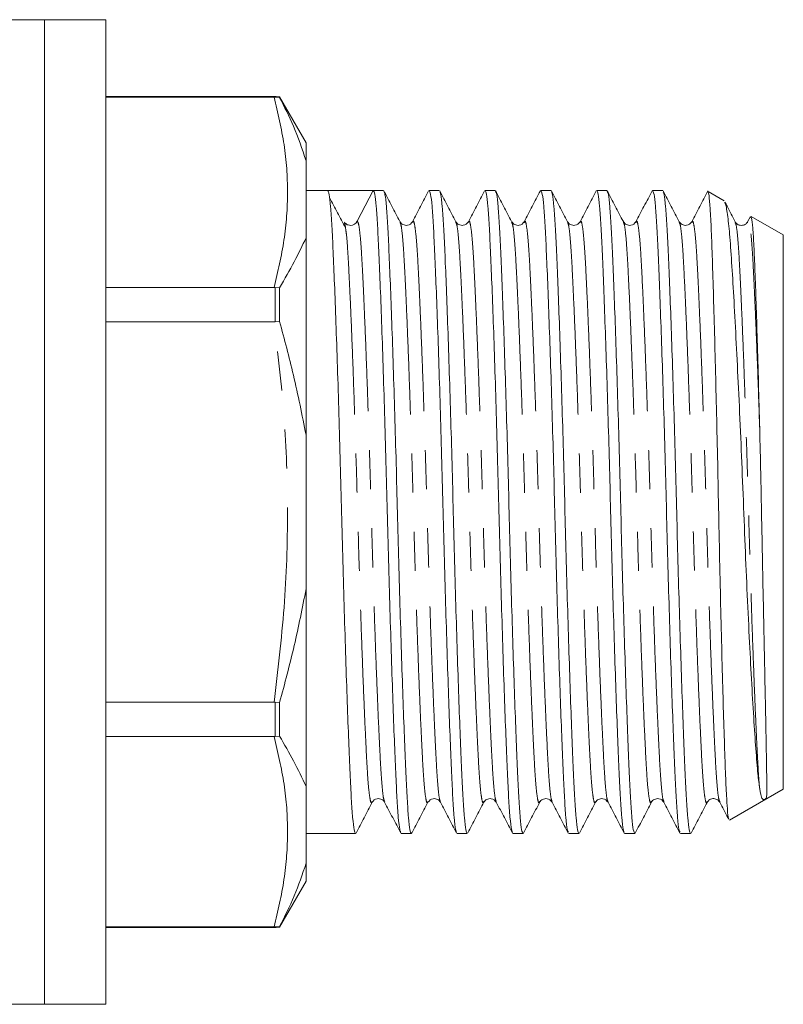
# Model space of a CAD drawing. Units: millimetres. Extents: x 167 to 240, y 94 to 264.
# Drawn here: x 215 to 240, y 195 to 227 of the extents above; entities that cross this region are included whole.
import ezdxf

# ---------------------------------------------------------------- set-up
doc = ezdxf.new("R2010")
doc.units = ezdxf.units.MM
doc.linetypes.add('PHANTOM', pattern=[12.7, 6.35, -1.27, 1.27, -1.27, 1.27, -1.27])

msp = doc.modelspace()

# ---------------------------------------------------------------- linework, layer by layer
at = {"color": 7, "linetype": 'Continuous', "lineweight": 15}
for p, q in [((216.084, 227.104), (214.234, 227.104)), ((218.084, 227.104), (216.084, 227.104)), ((216.084, 227.104), (216.084, 195.104)), ((216.084, 211.104), (216.084, 227.104)), ((218.084, 227.104), (218.084, 211.104)), ((223.58, 224.604), (218.084, 224.604)), ((223.548, 224.589), (218.084, 224.589)), ((223.548, 224.589), (223.58, 224.589)), ((223.58, 224.589), (223.724, 224.579)), ((224.584, 223.104), (223.724, 224.594)), ((223.724, 224.579), (223.724, 224.594)), ((224.584, 222.519), (224.584, 223.104)), ((225.284, 221.554), (224.584, 221.554)), ((226.026, 221.554), (225.284, 221.554)), ((226.767, 221.554), (226.247, 220.554)), ((227.098, 221.554), (226.768, 221.554)), ((228.912, 221.554), (228.582, 221.554)), ((230.726, 221.554), (230.396, 221.554)), ((232.54, 221.554), (232.21, 221.554)), ((234.354, 221.554), (234.024, 221.554)), ((236.168, 221.554), (235.838, 221.554)), ((238.163, 221.22), (237.642, 221.521)), ((225.84, 220.514), (225.828, 220.527)), ((227.636, 220.511), (227.633, 220.518)), ((229.452, 220.506), (229.45, 220.511)), ((231.264, 220.511), (231.26, 220.52)), ((231.672, 220.511), (231.67, 220.507)), ((234.892, 220.511), (234.889, 220.52)), ((239.016, 220.707), (238.926, 220.536)), ((238.928, 220.511), (238.926, 220.508)), ((240.084, 220.111), (239.045, 220.711)), ((224.584, 213.604), (224.584, 220.018)), ((240.084, 211.104), (240.084, 220.111)), ((218.084, 218.404), (223.548, 218.404)), ((223.58, 218.403), (223.548, 218.404)), ((223.58, 218.403), (223.724, 218.387)), ((223.724, 217.296), (223.724, 218.387)), ((223.548, 217.289), (218.084, 217.289)), ((223.548, 217.289), (223.58, 217.29)), ((223.724, 217.296), (223.58, 217.29)), ((216.084, 195.104), (216.084, 211.104)), ((218.084, 211.104), (218.084, 195.104)), ((240.084, 202.098), (240.084, 211.104)), ((224.584, 202.19), (224.584, 208.604)), ((218.084, 204.92), (223.548, 204.92)), ((223.58, 204.919), (223.548, 204.92)), ((223.724, 204.912), (223.58, 204.919)), ((223.724, 203.821), (223.724, 204.912)), ((223.548, 203.804), (218.084, 203.804)), ((223.548, 203.804), (223.58, 203.805)), ((223.724, 203.821), (223.58, 203.805)), ((238.337, 201.089), (240.084, 202.098)), ((227.137, 201.697), (227.135, 201.701)), ((230.36, 201.705), (230.357, 201.698)), ((235.801, 201.702), (235.799, 201.698)), ((236.207, 201.698), (236.205, 201.702)), ((237.613, 201.697), (237.611, 201.693)), ((238.021, 201.697), (238.019, 201.701)), ((224.584, 200.654), (226.191, 200.654)), ((227.675, 200.654), (228.005, 200.654)), ((229.489, 200.654), (229.819, 200.654)), ((231.303, 200.654), (231.633, 200.654)), ((233.117, 200.654), (233.447, 200.654)), ((234.931, 200.654), (235.261, 200.654)), ((236.745, 200.654), (237.075, 200.654)), ((224.584, 199.104), (224.584, 199.69)), ((223.724, 197.615), (224.584, 199.104)), ((218.084, 197.62), (223.548, 197.62)), ((218.084, 197.604), (223.58, 197.604)), ((223.58, 197.62), (223.548, 197.62)), ((223.724, 197.629), (223.58, 197.62)), ((223.724, 197.615), (223.724, 197.629)), ((214.702, 195.104), (216.084, 195.104)), ((216.084, 195.104), (218.084, 195.104))]:
    msp.add_line(p, q, dxfattribs=at)
at = {"color": 8, "linetype": 'PHANTOM', "lineweight": 0}
for p, q in [((223.58, 224.589), (223.58, 224.604)), ((223.58, 217.29), (223.58, 218.403)), ((223.58, 203.805), (223.58, 204.919)), ((223.58, 197.604), (223.58, 197.62))]:
    msp.add_line(p, q, dxfattribs=at)
at = {"color": 7, "linetype": 'Continuous', "lineweight": 15}
for centre, radius, start, end in [((223.58, 223.604), 1, 81.7093, 90), ((226.026, 220.669), 0.249, 269.9412, 332.5085), ((223.58, 198.604), 1, 270, 278.2907)]:
    msp.add_arc(centre, radius, start, end, dxfattribs=at)
msp.add_ellipse((226.026, 211.104), major_axis=(337.183, 0), ratio=0.030992, start_param=1.568598, end_param=1.572995, dxfattribs=at)
at = {"color": 8, "linetype": 'PHANTOM', "lineweight": 0}
for points, knots in [([(223.548, 218.404), (223.668, 218.917), (223.909, 219.944), (224.018, 221.494), (223.91, 223.047), (223.669, 224.074), (223.548, 224.589)], [0, 0, 0, 0, 0.2495, 0.5, 0.749421, 1, 1, 1, 1]), ([(227.135, 201.701), (227.125, 201.718), (227.099, 201.763), (227.059, 202.099), (227.016, 202.658), (226.976, 203.423), (226.931, 204.376), (226.884, 205.517), (226.835, 206.81), (226.787, 208.208), (226.742, 209.653), (226.7, 211.111), (226.659, 212.569), (226.613, 214.014), (226.565, 215.41), (226.517, 216.702), (226.469, 217.842), (226.425, 218.794), (226.385, 219.556), (226.341, 220.118), (226.295, 220.485), (226.263, 220.531), (226.247, 220.554)], [0, 0, 0, 0, 0.032238, 0.083654, 0.133796, 0.183009, 0.233639, 0.285347, 0.337499, 0.389428, 0.440484, 0.49008, 0.539676, 0.590732, 0.642661, 0.694813, 0.746521, 0.797151, 0.846364, 0.896506, 0.947922, 1, 1, 1, 1]), ([(228.543, 201.698), (228.538, 201.681), (228.516, 201.613), (228.478, 201.744), (228.431, 202.086), (228.388, 202.654), (228.348, 203.414), (228.303, 204.367), (228.256, 205.506), (228.208, 206.798), (228.16, 208.194), (228.114, 209.64), (228.073, 211.097), (228.031, 212.555), (227.985, 214.001), (227.938, 215.398), (227.889, 216.691), (227.842, 217.832), (227.797, 218.786), (227.757, 219.551), (227.714, 220.11), (227.673, 220.449), (227.646, 220.493), (227.636, 220.511)], [0, 0, 0, 0, 0.018161, 0.069207, 0.119606, 0.168755, 0.216994, 0.266621, 0.317306, 0.368425, 0.419326, 0.469371, 0.517986, 0.5666, 0.616645, 0.667546, 0.718665, 0.76935, 0.818978, 0.867216, 0.916365, 0.966764, 1, 1, 1, 1]), ([(228.949, 201.701), (228.939, 201.718), (228.913, 201.762), (228.873, 202.099), (228.83, 202.658), (228.79, 203.423), (228.745, 204.376), (228.698, 205.517), (228.649, 206.81), (228.601, 208.208), (228.556, 209.653), (228.514, 211.111), (228.473, 212.569), (228.427, 214.014), (228.379, 215.41), (228.331, 216.703), (228.283, 217.842), (228.239, 218.795), (228.199, 219.555), (228.155, 220.123), (228.109, 220.465), (228.071, 220.596), (228.048, 220.527), (228.042, 220.508)], [0, 0, 0, 0, 0.0318204, 0.0822363, 0.1314031, 0.1796585, 0.2293036, 0.2800058, 0.3311436, 0.3820626, 0.4321252, 0.4807564, 0.5293875, 0.5794501, 0.6303692, 0.6815069, 0.7322091, 0.7818542, 0.8301097, 0.8792764, 0.9296924, 0.980757, 1, 1, 1, 1]), ([(230.357, 201.698), (230.351, 201.68), (230.33, 201.613), (230.292, 201.745), (230.245, 202.086), (230.202, 202.654), (230.162, 203.414), (230.117, 204.367), (230.07, 205.506), (230.022, 206.798), (229.974, 208.194), (229.928, 209.64), (229.887, 211.097), (229.845, 212.555), (229.799, 214.001), (229.752, 215.398), (229.703, 216.691), (229.656, 217.832), (229.611, 218.786), (229.571, 219.551), (229.528, 220.11), (229.488, 220.445), (229.462, 220.489), (229.452, 220.506)], [0, 0, 0, 0, 0.017865, 0.069042, 0.119569, 0.168845, 0.217207, 0.266961, 0.317776, 0.369026, 0.420058, 0.470231, 0.51897, 0.567708, 0.617881, 0.668913, 0.720163, 0.770978, 0.820732, 0.869094, 0.91837, 0.968897, 1, 1, 1, 1]), ([(230.763, 201.701), (230.753, 201.718), (230.727, 201.762), (230.687, 202.099), (230.644, 202.658), (230.604, 203.423), (230.559, 204.376), (230.512, 205.517), (230.463, 206.81), (230.415, 208.208), (230.37, 209.653), (230.328, 211.111), (230.287, 212.569), (230.241, 214.014), (230.193, 215.41), (230.145, 216.703), (230.097, 217.842), (230.053, 218.795), (230.013, 219.555), (229.969, 220.123), (229.923, 220.464), (229.885, 220.596), (229.863, 220.527), (229.857, 220.508)], [0, 0, 0, 0, 0.03184, 0.082268, 0.131446, 0.179712, 0.229369, 0.280083, 0.331232, 0.382163, 0.432237, 0.480879, 0.529521, 0.579595, 0.630526, 0.681676, 0.732389, 0.782046, 0.830312, 0.87949, 0.929918, 0.980994, 1, 1, 1, 1]), ([(232.172, 201.7), (232.166, 201.681), (232.144, 201.612), (232.106, 201.744), (232.059, 202.086), (232.016, 202.654), (231.976, 203.414), (231.931, 204.367), (231.884, 205.506), (231.836, 206.798), (231.788, 208.194), (231.742, 209.64), (231.701, 211.097), (231.659, 212.555), (231.613, 214.001), (231.566, 215.398), (231.517, 216.691), (231.47, 217.832), (231.425, 218.786), (231.385, 219.551), (231.342, 220.11), (231.301, 220.449), (231.274, 220.493), (231.264, 220.511)], [0, 0, 0, 0, 0.018729, 0.069747, 0.120116, 0.169238, 0.217449, 0.267049, 0.317704, 0.368795, 0.419668, 0.469684, 0.518271, 0.566857, 0.616874, 0.667747, 0.718837, 0.769493, 0.819093, 0.867304, 0.916425, 0.966795, 1, 1, 1, 1]), ([(232.577, 201.701), (232.567, 201.718), (232.541, 201.762), (232.501, 202.099), (232.458, 202.658), (232.418, 203.423), (232.373, 204.376), (232.326, 205.517), (232.277, 206.81), (232.229, 208.208), (232.184, 209.653), (232.142, 211.111), (232.101, 212.569), (232.055, 214.014), (232.007, 215.41), (231.959, 216.703), (231.911, 217.842), (231.867, 218.795), (231.827, 219.555), (231.783, 220.123), (231.737, 220.464), (231.699, 220.596), (231.677, 220.528), (231.672, 220.511)], [0, 0, 0, 0, 0.031886, 0.082368, 0.131599, 0.179918, 0.229628, 0.280396, 0.331601, 0.382586, 0.432714, 0.481409, 0.530104, 0.580232, 0.631218, 0.682422, 0.733191, 0.782901, 0.831219, 0.88045, 0.930932, 0.982063, 1, 1, 1, 1]), ([(233.986, 201.699), (233.98, 201.681), (233.958, 201.612), (233.92, 201.744), (233.873, 202.086), (233.83, 202.654), (233.79, 203.414), (233.745, 204.367), (233.698, 205.506), (233.65, 206.798), (233.602, 208.194), (233.556, 209.64), (233.515, 211.097), (233.473, 212.555), (233.427, 214.001), (233.38, 215.398), (233.331, 216.691), (233.284, 217.832), (233.239, 218.786), (233.199, 219.551), (233.156, 220.11), (233.115, 220.446), (233.089, 220.49), (233.079, 220.507)], [0, 0, 0, 0, 0.018595, 0.069698, 0.120152, 0.169355, 0.217647, 0.267329, 0.318069, 0.369245, 0.420202, 0.470302, 0.51897, 0.567637, 0.617737, 0.668694, 0.71987, 0.770611, 0.820293, 0.868584, 0.917788, 0.968241, 1, 1, 1, 1]), ([(234.391, 201.701), (234.381, 201.718), (234.355, 201.762), (234.315, 202.099), (234.272, 202.658), (234.232, 203.423), (234.187, 204.376), (234.14, 205.517), (234.091, 206.81), (234.043, 208.208), (233.998, 209.653), (233.956, 211.111), (233.915, 212.569), (233.869, 214.014), (233.821, 215.41), (233.773, 216.703), (233.725, 217.842), (233.681, 218.795), (233.641, 219.555), (233.597, 220.123), (233.551, 220.465), (233.513, 220.596), (233.49, 220.527), (233.484, 220.507)], [0, 0, 0, 0, 0.03182, 0.082229, 0.131389, 0.179637, 0.229275, 0.27997, 0.331101, 0.382012, 0.432068, 0.480692, 0.529316, 0.579372, 0.630283, 0.681414, 0.732109, 0.781747, 0.829995, 0.879155, 0.929564, 0.980621, 1, 1, 1, 1]), ([(235.799, 201.698), (235.793, 201.68), (235.772, 201.613), (235.734, 201.745), (235.687, 202.086), (235.644, 202.654), (235.604, 203.414), (235.559, 204.367), (235.512, 205.506), (235.464, 206.798), (235.416, 208.194), (235.37, 209.64), (235.329, 211.097), (235.287, 212.555), (235.241, 214.001), (235.194, 215.398), (235.145, 216.691), (235.098, 217.832), (235.053, 218.786), (235.013, 219.551), (234.97, 220.11), (234.929, 220.449), (234.902, 220.493), (234.892, 220.511)], [0, 0, 0, 0, 0.017838, 0.068903, 0.119319, 0.168485, 0.216741, 0.266386, 0.317088, 0.368225, 0.419144, 0.469207, 0.517838, 0.566469, 0.616531, 0.66745, 0.718588, 0.76929, 0.818935, 0.867191, 0.916357, 0.966773, 1, 1, 1, 1]), ([(236.205, 201.702), (236.195, 201.719), (236.169, 201.763), (236.129, 202.099), (236.086, 202.658), (236.046, 203.423), (236.001, 204.376), (235.954, 205.517), (235.905, 206.81), (235.857, 208.208), (235.812, 209.653), (235.77, 211.111), (235.729, 212.569), (235.683, 214.014), (235.635, 215.41), (235.587, 216.703), (235.539, 217.842), (235.495, 218.795), (235.455, 219.555), (235.411, 220.123), (235.365, 220.465), (235.327, 220.596), (235.304, 220.527), (235.298, 220.508)], [0, 0, 0, 0, 0.031573, 0.082002, 0.131182, 0.17945, 0.229108, 0.279824, 0.330975, 0.381907, 0.431983, 0.480627, 0.529271, 0.579347, 0.630279, 0.68143, 0.732146, 0.781804, 0.830072, 0.879252, 0.929681, 0.980759, 1, 1, 1, 1]), ([(237.611, 201.693), (237.606, 201.678), (237.585, 201.613), (237.548, 201.745), (237.501, 202.085), (237.458, 202.654), (237.418, 203.414), (237.373, 204.367), (237.326, 205.506), (237.278, 206.798), (237.23, 208.194), (237.184, 209.64), (237.143, 211.097), (237.101, 212.555), (237.055, 214.001), (237.008, 215.398), (236.959, 216.691), (236.912, 217.832), (236.867, 218.786), (236.827, 219.551), (236.784, 220.11), (236.743, 220.448), (236.717, 220.492), (236.707, 220.509)], [0, 0, 0, 0, 0.01611, 0.0673, 0.11784, 0.167127, 0.215501, 0.265268, 0.316095, 0.367358, 0.418402, 0.468588, 0.517339, 0.566089, 0.616275, 0.667319, 0.718582, 0.769409, 0.819176, 0.86755, 0.916837, 0.967377, 1, 1, 1, 1]), ([(238.019, 201.701), (238.009, 201.718), (237.983, 201.763), (237.943, 202.099), (237.9, 202.658), (237.86, 203.423), (237.815, 204.376), (237.768, 205.517), (237.719, 206.81), (237.671, 208.208), (237.626, 209.653), (237.584, 211.111), (237.543, 212.569), (237.497, 214.014), (237.449, 215.41), (237.401, 216.703), (237.353, 217.842), (237.309, 218.795), (237.269, 219.555), (237.225, 220.123), (237.179, 220.465), (237.141, 220.596), (237.118, 220.527), (237.112, 220.508)], [0, 0, 0, 0, 0.031624, 0.082051, 0.131229, 0.179495, 0.229151, 0.279864, 0.331013, 0.381943, 0.432017, 0.480659, 0.529301, 0.579374, 0.630305, 0.681454, 0.732167, 0.781823, 0.830089, 0.879267, 0.929694, 0.980769, 1, 1, 1, 1]), ([(239.317, 202.11), (239.302, 202.282), (239.273, 202.624), (239.233, 203.404), (239.188, 204.361), (239.14, 205.506), (239.092, 206.798), (239.044, 208.194), (238.998, 209.64), (238.957, 211.097), (238.915, 212.555), (238.869, 214.001), (238.822, 215.398), (238.773, 216.691), (238.726, 217.832), (238.681, 218.786), (238.641, 219.551), (238.598, 220.11), (238.557, 220.448), (238.531, 220.493), (238.52, 220.51)], [0, 0, 0, 0, 0.056554, 0.111995, 0.169027, 0.226483, 0.284432, 0.342134, 0.398865, 0.453974, 0.509083, 0.565814, 0.623515, 0.681465, 0.738921, 0.795179, 0.849862, 0.905578, 0.962709, 1, 1, 1, 1]), ([(239.317, 213.804), (239.301, 214.3), (239.268, 215.296), (239.217, 216.649), (239.168, 217.828), (239.123, 218.795), (239.083, 219.555), (239.039, 220.123), (238.993, 220.464), (238.955, 220.596), (238.933, 220.529), (238.928, 220.511)], [0, 0, 0, 0, 0.124738, 0.250183, 0.374587, 0.49122, 0.604589, 0.720098, 0.838541, 0.958509, 1, 1, 1, 1]), ([(226.73, 201.699), (226.724, 201.681), (226.702, 201.613), (226.664, 201.744), (226.617, 202.086), (226.574, 202.654), (226.534, 203.414), (226.489, 204.367), (226.442, 205.506), (226.394, 206.798), (226.346, 208.194), (226.3, 209.64), (226.259, 211.097), (226.217, 212.555), (226.171, 214.001), (226.124, 215.398), (226.075, 216.691), (226.028, 217.832), (225.983, 218.788), (225.943, 219.544), (225.905, 220.07), (225.879, 220.244), (225.869, 220.315)], [0, 0, 0, 0, 0.019386, 0.073084, 0.126101, 0.177804, 0.228549, 0.280755, 0.334072, 0.387848, 0.441394, 0.494039, 0.545178, 0.596318, 0.648963, 0.702509, 0.756285, 0.809602, 0.861808, 0.912553, 0.964256, 1, 1, 1, 1]), ([(223.548, 204.92), (223.669, 205.947), (223.91, 208.005), (224.018, 211.107), (223.909, 214.21), (223.669, 216.261), (223.548, 217.289)], [0, 0, 0, 0, 0.2499357, 0.5008773, 0.7498629, 1, 1, 1, 1]), ([(223.548, 197.62), (223.668, 198.132), (223.909, 199.159), (224.018, 200.71), (223.91, 202.262), (223.669, 203.29), (223.548, 203.804)], [0, 0, 0, 0, 0.2495, 0.5, 0.749421, 1, 1, 1, 1])]:
    msp.add_open_spline(points, degree=3, knots=knots, dxfattribs=at)
at = {"color": 7, "linetype": 'Continuous', "lineweight": 15}
for points, knots in [([(224.584, 222.519), (224.455, 222.9), (224.21, 223.624), (223.88, 224.272), (223.724, 224.579)], [0, 0, 0, 0, 0.52661, 1, 1, 1, 1]), ([(224.584, 220.018), (224.584, 220.396), (224.584, 221.285), (224.584, 222.068), (224.584, 222.519)], [0, 0, 0, 0, 0.424301, 1, 1, 1, 1]), ([(225.285, 221.554), (225.301, 221.527), (225.333, 221.473), (225.379, 221.062), (225.423, 220.437), (225.463, 219.59), (225.507, 218.534), (225.555, 217.27), (225.603, 215.839), (225.651, 214.293), (225.697, 212.694), (225.738, 211.081), (225.779, 209.469), (225.825, 207.872), (225.873, 206.328), (225.922, 204.901), (225.969, 203.642), (226.013, 202.591), (226.054, 201.751), (226.097, 201.132), (226.143, 200.73), (226.175, 200.681), (226.191, 200.656)], [0, 0, 0, 0, 0.0511, 0.101551, 0.150752, 0.199042, 0.248722, 0.299459, 0.350632, 0.401586, 0.451684, 0.500349, 0.549015, 0.599113, 0.650067, 0.70124, 0.751977, 0.801657, 0.849947, 0.899148, 0.949599, 1, 1, 1, 1]), ([(227.658, 200.701), (227.647, 200.721), (227.621, 200.772), (227.579, 201.15), (227.536, 201.771), (227.496, 202.618), (227.451, 203.675), (227.404, 204.938), (227.356, 206.37), (227.308, 207.916), (227.262, 209.515), (227.221, 211.127), (227.179, 212.739), (227.134, 214.337), (227.086, 215.88), (227.037, 217.308), (226.99, 218.566), (226.945, 219.618), (226.905, 220.458), (226.862, 221.077), (226.815, 221.481), (226.783, 221.53), (226.767, 221.554)], [0, 0, 0, 0, 0.034424, 0.085724, 0.135753, 0.184855, 0.235371, 0.286962, 0.338996, 0.390808, 0.441748, 0.491232, 0.540717, 0.591657, 0.643469, 0.695503, 0.747094, 0.797609, 0.846711, 0.896741, 0.94804, 1, 1, 1, 1]), ([(227.634, 220.543), (227.546, 220.71), (227.372, 221.044), (227.198, 221.378), (227.111, 221.544)], [0, 0, 0, 0, 0.499958, 1, 1, 1, 1]), ([(227.111, 221.519), (227.123, 221.497), (227.151, 221.445), (227.193, 221.06), (227.237, 220.437), (227.277, 219.59), (227.321, 218.534), (227.369, 217.27), (227.417, 215.839), (227.465, 214.293), (227.511, 212.694), (227.552, 211.081), (227.593, 209.469), (227.639, 207.872), (227.687, 206.328), (227.736, 204.901), (227.783, 203.642), (227.827, 202.591), (227.868, 201.751), (227.911, 201.132), (227.957, 200.73), (227.989, 200.681), (228.005, 200.656)], [0, 0, 0, 0, 0.03844, 0.089564, 0.139422, 0.188356, 0.238699, 0.290113, 0.341969, 0.393603, 0.444369, 0.493683, 0.542998, 0.593764, 0.645398, 0.697254, 0.748668, 0.799011, 0.847945, 0.897802, 0.948927, 1, 1, 1, 1]), ([(228.565, 221.538), (228.478, 221.371), (228.304, 221.037), (228.129, 220.703), (228.042, 220.536)], [0, 0, 0, 0, 0.499932, 1, 1, 1, 1]), ([(229.472, 200.7), (229.461, 200.721), (229.435, 200.771), (229.393, 201.15), (229.35, 201.771), (229.31, 202.618), (229.265, 203.675), (229.218, 204.938), (229.17, 206.37), (229.122, 207.916), (229.076, 209.515), (229.035, 211.127), (228.993, 212.739), (228.948, 214.337), (228.9, 215.88), (228.851, 217.308), (228.804, 218.566), (228.759, 219.618), (228.719, 220.458), (228.676, 221.077), (228.63, 221.479), (228.598, 221.528), (228.582, 221.552)], [0, 0, 0, 0, 0.034658, 0.085984, 0.136037, 0.185164, 0.235704, 0.287321, 0.339381, 0.391218, 0.442183, 0.491692, 0.541201, 0.592166, 0.644003, 0.696063, 0.74768, 0.79822, 0.847347, 0.897401, 0.948726, 1, 1, 1, 1]), ([(229.452, 220.535), (229.365, 220.702), (229.191, 221.036), (229.017, 221.37), (228.929, 221.537)], [0, 0, 0, 0, 0.49995, 1, 1, 1, 1]), ([(228.929, 221.506), (228.94, 221.486), (228.966, 221.435), (229.007, 221.059), (229.051, 220.438), (229.091, 219.59), (229.135, 218.534), (229.183, 217.27), (229.231, 215.839), (229.279, 214.293), (229.325, 212.694), (229.366, 211.081), (229.407, 209.469), (229.453, 207.872), (229.501, 206.328), (229.55, 204.901), (229.597, 203.642), (229.641, 202.591), (229.682, 201.751), (229.725, 201.132), (229.771, 200.73), (229.803, 200.681), (229.819, 200.656)], [0, 0, 0, 0, 0.03385, 0.085218, 0.135314, 0.184481, 0.235064, 0.286724, 0.338827, 0.390708, 0.441716, 0.491266, 0.540816, 0.591825, 0.643705, 0.695809, 0.747468, 0.798051, 0.847219, 0.897315, 0.948683, 1, 1, 1, 1]), ([(230.379, 221.539), (230.292, 221.372), (230.118, 221.038), (229.944, 220.704), (229.857, 220.537)], [0, 0, 0, 0, 0.500052, 1, 1, 1, 1]), ([(231.286, 200.7), (231.275, 200.721), (231.249, 200.771), (231.207, 201.15), (231.164, 201.771), (231.124, 202.618), (231.079, 203.675), (231.032, 204.938), (230.984, 206.37), (230.936, 207.916), (230.89, 209.515), (230.849, 211.127), (230.807, 212.739), (230.762, 214.337), (230.714, 215.88), (230.665, 217.308), (230.618, 218.566), (230.573, 219.618), (230.533, 220.458), (230.49, 221.077), (230.444, 221.479), (230.412, 221.528), (230.396, 221.552)], [0, 0, 0, 0, 0.034671, 0.085996, 0.136049, 0.185175, 0.235715, 0.28733, 0.339389, 0.391226, 0.442191, 0.491699, 0.541207, 0.592172, 0.644008, 0.696067, 0.747683, 0.798223, 0.847349, 0.897402, 0.948726, 1, 1, 1, 1]), ([(231.261, 220.544), (231.173, 220.711), (230.999, 221.045), (230.825, 221.379), (230.738, 221.546)], [0, 0, 0, 0, 0.499953, 1, 1, 1, 1]), ([(230.738, 221.522), (230.75, 221.499), (230.779, 221.448), (230.821, 221.06), (230.865, 220.437), (230.905, 219.59), (230.949, 218.534), (230.997, 217.27), (231.045, 215.839), (231.093, 214.293), (231.139, 212.694), (231.18, 211.081), (231.221, 209.469), (231.267, 207.872), (231.315, 206.328), (231.364, 204.901), (231.411, 203.642), (231.455, 202.591), (231.496, 201.751), (231.539, 201.132), (231.585, 200.73), (231.617, 200.681), (231.633, 200.656)], [0, 0, 0, 0, 0.039528, 0.090594, 0.140395, 0.189274, 0.23956, 0.290916, 0.342713, 0.394288, 0.444997, 0.494256, 0.543515, 0.594224, 0.645799, 0.697596, 0.748952, 0.799238, 0.848117, 0.897918, 0.948984, 1, 1, 1, 1]), ([(232.193, 221.538), (232.106, 221.371), (231.931, 221.037), (231.757, 220.703), (231.67, 220.536)], [0, 0, 0, 0, 0.500052, 1, 1, 1, 1]), ([(233.1, 200.7), (233.089, 200.721), (233.063, 200.771), (233.021, 201.15), (232.978, 201.771), (232.938, 202.618), (232.893, 203.675), (232.846, 204.938), (232.798, 206.37), (232.75, 207.916), (232.704, 209.515), (232.663, 211.127), (232.621, 212.739), (232.576, 214.337), (232.528, 215.88), (232.479, 217.308), (232.432, 218.566), (232.387, 219.618), (232.347, 220.458), (232.304, 221.077), (232.258, 221.479), (232.226, 221.528), (232.21, 221.552)], [0, 0, 0, 0, 0.034682, 0.086006, 0.136058, 0.185184, 0.235723, 0.287338, 0.339397, 0.391233, 0.442197, 0.491704, 0.541212, 0.592176, 0.644012, 0.696071, 0.747686, 0.798225, 0.84735, 0.897403, 0.948727, 1, 1, 1, 1]), ([(233.079, 220.536), (232.992, 220.703), (232.818, 221.037), (232.644, 221.371), (232.557, 221.538)], [0, 0, 0, 0, 0.499954, 1, 1, 1, 1]), ([(232.557, 221.508), (232.568, 221.487), (232.594, 221.437), (232.635, 221.059), (232.679, 220.438), (232.719, 219.59), (232.763, 218.534), (232.811, 217.27), (232.859, 215.839), (232.907, 214.293), (232.953, 212.694), (232.994, 211.081), (233.035, 209.469), (233.081, 207.872), (233.129, 206.328), (233.178, 204.901), (233.225, 203.642), (233.269, 202.591), (233.31, 201.751), (233.353, 201.132), (233.399, 200.73), (233.431, 200.681), (233.447, 200.656)], [0, 0, 0, 0, 0.034443, 0.08578, 0.135845, 0.184982, 0.235534, 0.287162, 0.339233, 0.391082, 0.442059, 0.491579, 0.541099, 0.592075, 0.643924, 0.695995, 0.747623, 0.798175, 0.847313, 0.897378, 0.948714, 1, 1, 1, 1]), ([(234.007, 221.538), (233.92, 221.371), (233.746, 221.037), (233.571, 220.703), (233.484, 220.536)], [0, 0, 0, 0, 0.500052, 1, 1, 1, 1]), ([(234.914, 200.7), (234.903, 200.721), (234.877, 200.771), (234.835, 201.15), (234.792, 201.771), (234.752, 202.618), (234.707, 203.675), (234.66, 204.938), (234.612, 206.37), (234.564, 207.916), (234.518, 209.515), (234.477, 211.127), (234.435, 212.739), (234.39, 214.337), (234.342, 215.88), (234.293, 217.308), (234.246, 218.566), (234.201, 219.618), (234.161, 220.458), (234.118, 221.077), (234.072, 221.479), (234.04, 221.528), (234.024, 221.552)], [0, 0, 0, 0, 0.034663, 0.085988, 0.136041, 0.185168, 0.235708, 0.287324, 0.339384, 0.391221, 0.442186, 0.491694, 0.541203, 0.592168, 0.644005, 0.696065, 0.747681, 0.798221, 0.847347, 0.897401, 0.948726, 1, 1, 1, 1]), ([(234.889, 220.544), (234.801, 220.711), (234.627, 221.045), (234.453, 221.379), (234.366, 221.546)], [0, 0, 0, 0, 0.499947, 1, 1, 1, 1]), ([(234.366, 221.522), (234.378, 221.499), (234.407, 221.448), (234.449, 221.06), (234.493, 220.437), (234.533, 219.59), (234.577, 218.534), (234.625, 217.27), (234.673, 215.839), (234.721, 214.293), (234.767, 212.694), (234.808, 211.081), (234.849, 209.469), (234.895, 207.872), (234.943, 206.328), (234.992, 204.901), (235.039, 203.642), (235.083, 202.591), (235.124, 201.751), (235.167, 201.132), (235.213, 200.73), (235.245, 200.681), (235.261, 200.656)], [0, 0, 0, 0, 0.039606, 0.090668, 0.140466, 0.18934, 0.239622, 0.290974, 0.342767, 0.394338, 0.445042, 0.494297, 0.543552, 0.594257, 0.645828, 0.697621, 0.748973, 0.799255, 0.848129, 0.897926, 0.948988, 1, 1, 1, 1]), ([(235.821, 221.538), (235.734, 221.371), (235.56, 221.037), (235.385, 220.703), (235.298, 220.536)], [0, 0, 0, 0, 0.500053, 1, 1, 1, 1]), ([(236.728, 200.7), (236.717, 200.72), (236.691, 200.771), (236.649, 201.149), (236.606, 201.771), (236.566, 202.618), (236.521, 203.675), (236.474, 204.938), (236.426, 206.37), (236.378, 207.916), (236.332, 209.515), (236.291, 211.127), (236.249, 212.739), (236.204, 214.337), (236.156, 215.88), (236.107, 217.308), (236.06, 218.566), (236.015, 219.618), (235.975, 220.458), (235.932, 221.077), (235.886, 221.479), (235.854, 221.528), (235.838, 221.552)], [0, 0, 0, 0, 0.034881, 0.086194, 0.136237, 0.185352, 0.235881, 0.287485, 0.339533, 0.391358, 0.442312, 0.491809, 0.541307, 0.59226, 0.644086, 0.696133, 0.747738, 0.798267, 0.847382, 0.897424, 0.948738, 1, 1, 1, 1]), ([(236.707, 220.537), (236.62, 220.704), (236.445, 221.038), (236.271, 221.372), (236.184, 221.539)], [0, 0, 0, 0, 0.499951, 1, 1, 1, 1]), ([(236.184, 221.51), (236.195, 221.489), (236.222, 221.439), (236.263, 221.059), (236.307, 220.438), (236.347, 219.59), (236.391, 218.534), (236.439, 217.27), (236.487, 215.839), (236.535, 214.293), (236.581, 212.694), (236.622, 211.081), (236.663, 209.469), (236.709, 207.872), (236.757, 206.328), (236.806, 204.901), (236.853, 203.642), (236.897, 202.591), (236.938, 201.751), (236.981, 201.132), (237.027, 200.73), (237.059, 200.681), (237.075, 200.656)], [0, 0, 0, 0, 0.035303, 0.086594, 0.136614, 0.185708, 0.236215, 0.287797, 0.339822, 0.391624, 0.442556, 0.492032, 0.541507, 0.592439, 0.644241, 0.696266, 0.747848, 0.798355, 0.847449, 0.897469, 0.94876, 1, 1, 1, 1]), ([(237.635, 221.538), (237.548, 221.371), (237.374, 221.037), (237.199, 220.703), (237.112, 220.536)], [0, 0, 0, 0, 0.500052, 1, 1, 1, 1]), ([(238.32, 201.132), (238.312, 201.143), (238.291, 201.173), (238.258, 201.541), (238.223, 202.187), (238.189, 203.105), (238.151, 204.238), (238.113, 205.584), (238.073, 207.083), (238.035, 208.714), (237.999, 210.384), (237.966, 212.073), (237.931, 213.705), (237.893, 215.286), (237.855, 216.772), (237.817, 218.143), (237.78, 219.328), (237.746, 220.294), (237.71, 220.992), (237.673, 221.433), (237.648, 221.486), (237.636, 221.512)], [0, 0, 0, 0, 0.032284, 0.085144, 0.139538, 0.192392, 0.24674, 0.300241, 0.35529, 0.408858, 0.46398, 0.515826, 0.569048, 0.620891, 0.6741, 0.728376, 0.784225, 0.838499, 0.894326, 0.949016, 1, 1, 1, 1]), ([(225.869, 220.341), (225.782, 220.504), (225.608, 220.831), (225.434, 221.158), (225.347, 221.322)], [0, 0, 0, 0, 0.499991, 1, 1, 1, 1]), ([(238.176, 221.163), (238.187, 221.151), (238.222, 221.111), (238.281, 220.741), (238.35, 220.07), (238.413, 219.138), (238.484, 217.971), (238.556, 216.629), (238.63, 215.129), (238.702, 213.544), (238.772, 211.881), (238.835, 210.22), (238.905, 208.58), (238.977, 207.048), (239.051, 205.638), (239.124, 204.409), (239.194, 203.37), (239.254, 202.585), (239.298, 202.258), (239.317, 202.11)], [0, 0, 0, 0, 0.027768, 0.091588, 0.153615, 0.217458, 0.278965, 0.342319, 0.402815, 0.465065, 0.525568, 0.587836, 0.647936, 0.709849, 0.768818, 0.829497, 0.888477, 0.949172, 1, 1, 1, 1]), ([(238.52, 220.538), (238.433, 220.705), (238.323, 220.916), (238.213, 221.127), (238.19, 221.17)], [0, 0, 0, 0, 0.792093, 1, 1, 1, 1]), ([(225.869, 220.315), (225.864, 220.359), (225.849, 220.479), (225.835, 220.493), (225.826, 220.502)], [0, 0, 0, 0, 0.358331, 1, 1, 1, 1]), ([(226.026, 220.42), (225.977, 220.427), (225.907, 220.438), (225.877, 220.475), (225.868, 220.487)], [0, 0, 0, 0, 0.69841, 1, 1, 1, 1]), ([(228.042, 220.536), (227.998, 220.484), (227.928, 220.403), (227.713, 220.433), (227.663, 220.501), (227.637, 220.536)], [0, 0, 0, 0, 0.454414, 0.719595, 1, 1, 1, 1]), ([(229.856, 220.536), (229.812, 220.484), (229.742, 220.403), (229.527, 220.433), (229.477, 220.501), (229.451, 220.536)], [0, 0, 0, 0, 0.4544, 0.719583, 1, 1, 1, 1]), ([(231.67, 220.536), (231.626, 220.484), (231.556, 220.403), (231.341, 220.433), (231.291, 220.501), (231.265, 220.536)], [0, 0, 0, 0, 0.454385, 0.719569, 1, 1, 1, 1]), ([(233.484, 220.536), (233.44, 220.484), (233.37, 220.403), (233.155, 220.433), (233.105, 220.501), (233.079, 220.536)], [0, 0, 0, 0, 0.454406, 0.719583, 1, 1, 1, 1]), ([(235.298, 220.536), (235.254, 220.484), (235.184, 220.403), (234.969, 220.433), (234.919, 220.501), (234.893, 220.536)], [0, 0, 0, 0, 0.454459, 0.719621, 1, 1, 1, 1]), ([(237.112, 220.536), (237.064, 220.482), (236.99, 220.399), (236.778, 220.438), (236.731, 220.503), (236.707, 220.536)], [0, 0, 0, 0, 0.4671093, 0.7289943, 1, 1, 1, 1]), ([(238.926, 220.536), (238.906, 220.508), (238.866, 220.45), (238.724, 220.405), (238.582, 220.45), (238.542, 220.508), (238.521, 220.536)], [0, 0, 0, 0, 0.246986, 0.499802, 0.752723, 1, 1, 1, 1]), ([(239.317, 213.804), (239.305, 214.303), (239.279, 215.315), (239.239, 216.691), (239.201, 217.929), (239.164, 218.964), (239.131, 219.791), (239.094, 220.362), (239.06, 220.678), (239.039, 220.684), (239.031, 220.686)], [0, 0, 0, 0, 0.129105, 0.261953, 0.391058, 0.523907, 0.653004, 0.785767, 0.916216, 1, 1, 1, 1]), ([(223.724, 218.387), (223.89, 218.676), (224.218, 219.251), (224.463, 219.763), (224.584, 220.018)], [0, 0, 0, 0, 0.502488, 1, 1, 1, 1]), ([(224.584, 213.604), (224.455, 214.256), (224.21, 215.494), (223.88, 216.717), (223.724, 217.296)], [0, 0, 0, 0, 0.5266104, 1, 1, 1, 1]), ([(239.317, 202.11), (239.325, 202.065), (239.347, 201.932), (239.381, 201.819), (239.419, 201.767), (239.443, 201.756), (239.46, 201.755), (239.47, 201.757), (239.478, 201.76), (239.483, 201.762), (239.487, 201.764), (239.489, 201.765), (239.49, 201.766), (239.492, 201.767), (239.493, 201.767), (239.495, 201.768), (239.499, 201.771), (239.506, 201.776), (239.519, 201.79), (239.54, 201.831), (239.549, 201.943), (239.55, 202.218), (239.544, 202.651), (239.535, 203.218), (239.522, 203.912), (239.506, 204.72), (239.488, 205.63), (239.467, 206.628), (239.445, 207.699), (239.422, 208.825), (239.399, 209.988), (239.376, 211.171), (239.35, 212.457), (239.329, 213.323), (239.317, 213.804)], [0, 0, 0, 0, 0.025615, 0.076907, 0.102525, 0.115331, 0.121733, 0.124935, 0.126537, 0.12734, 0.127579, 0.127701, 0.127795, 0.127867, 0.127939, 0.128039, 0.128223, 0.129011, 0.132121, 0.144504, 0.194025, 0.254835, 0.315652, 0.376471, 0.43729, 0.498109, 0.558928, 0.619747, 0.680567, 0.741386, 0.802206, 0.863026, 0.923843, 1, 1, 1, 1]), ([(224.584, 208.604), (224.584, 209.311), (224.584, 210.978), (224.584, 212.645), (224.584, 213.604)], [0, 0, 0, 0, 0.424301, 1, 1, 1, 1]), ([(223.724, 204.912), (223.89, 205.527), (224.218, 206.751), (224.463, 207.988), (224.584, 208.604)], [0, 0, 0, 0, 0.502415, 1, 1, 1, 1]), ([(224.584, 202.19), (224.455, 202.461), (224.21, 202.974), (223.88, 203.549), (223.724, 203.821)], [0, 0, 0, 0, 0.5266105, 1, 1, 1, 1]), ([(224.584, 199.69), (224.584, 199.733), (224.584, 200.134), (224.584, 200.938), (224.584, 201.773), (224.584, 202.19)], [0, 0, 0, 0, 0.0565, 0.527719, 1, 1, 1, 1]), ([(226.207, 200.669), (226.294, 200.836), (226.468, 201.17), (226.643, 201.504), (226.73, 201.671)], [0, 0, 0, 0, 0.500051, 1, 1, 1, 1]), ([(226.73, 201.672), (226.775, 201.724), (226.845, 201.806), (227.06, 201.775), (227.11, 201.707), (227.135, 201.672)], [0, 0, 0, 0, 0.45445, 0.719622, 1, 1, 1, 1]), ([(227.135, 201.673), (227.222, 201.506), (227.397, 201.172), (227.571, 200.838), (227.658, 200.671)], [0, 0, 0, 0, 0.499948, 1, 1, 1, 1]), ([(228.021, 200.668), (228.108, 200.836), (228.282, 201.17), (228.456, 201.504), (228.543, 201.671)], [0, 0, 0, 0, 0.500053, 1, 1, 1, 1]), ([(228.544, 201.672), (228.589, 201.724), (228.659, 201.806), (228.874, 201.775), (228.924, 201.707), (228.949, 201.672)], [0, 0, 0, 0, 0.454488, 0.719649, 1, 1, 1, 1]), ([(228.949, 201.673), (229.036, 201.506), (229.211, 201.171), (229.385, 200.837), (229.472, 200.67)], [0, 0, 0, 0, 0.499948, 1, 1, 1, 1]), ([(229.838, 200.675), (229.925, 200.841), (230.099, 201.175), (230.273, 201.509), (230.36, 201.676)], [0, 0, 0, 0, 0.50004, 1, 1, 1, 1]), ([(230.358, 201.672), (230.384, 201.707), (230.434, 201.775), (230.649, 201.806), (230.719, 201.724), (230.763, 201.672)], [0, 0, 0, 0, 0.280427, 0.545612, 1, 1, 1, 1]), ([(230.763, 201.672), (230.85, 201.505), (231.025, 201.171), (231.199, 200.837), (231.286, 200.67)], [0, 0, 0, 0, 0.499948, 1, 1, 1, 1]), ([(231.649, 200.669), (231.736, 200.836), (231.91, 201.17), (232.085, 201.505), (232.172, 201.672)], [0, 0, 0, 0, 0.500056, 1, 1, 1, 1]), ([(232.172, 201.672), (232.198, 201.707), (232.248, 201.775), (232.463, 201.806), (232.533, 201.724), (232.577, 201.672)], [0, 0, 0, 0, 0.280427, 0.545609, 1, 1, 1, 1]), ([(232.577, 201.672), (232.664, 201.505), (232.839, 201.171), (233.013, 200.837), (233.1, 200.67)], [0, 0, 0, 0, 0.499948, 1, 1, 1, 1]), ([(233.463, 200.67), (233.55, 200.837), (233.725, 201.171), (233.899, 201.504), (233.986, 201.671)], [0, 0, 0, 0, 0.500036, 1, 1, 1, 1]), ([(233.986, 201.672), (234.012, 201.707), (234.062, 201.775), (234.277, 201.806), (234.347, 201.724), (234.391, 201.672)], [0, 0, 0, 0, 0.280401, 0.545572, 1, 1, 1, 1]), ([(234.391, 201.672), (234.478, 201.506), (234.653, 201.171), (234.827, 200.837), (234.914, 200.67)], [0, 0, 0, 0, 0.499947, 1, 1, 1, 1]), ([(235.278, 200.671), (235.365, 200.838), (235.539, 201.172), (235.714, 201.506), (235.801, 201.673)], [0, 0, 0, 0, 0.500056, 1, 1, 1, 1]), ([(235.8, 201.672), (235.826, 201.707), (235.876, 201.775), (236.091, 201.806), (236.161, 201.724), (236.205, 201.672)], [0, 0, 0, 0, 0.28035, 0.545502, 1, 1, 1, 1]), ([(236.205, 201.673), (236.292, 201.506), (236.467, 201.171), (236.641, 200.837), (236.728, 200.67)], [0, 0, 0, 0, 0.499636, 1, 1, 1, 1]), ([(237.089, 200.666), (237.176, 200.833), (237.35, 201.166), (237.524, 201.5), (237.611, 201.667)], [0, 0, 0, 0, 0.500039, 1, 1, 1, 1]), ([(237.614, 201.672), (237.637, 201.703), (237.681, 201.765), (237.831, 201.804), (237.964, 201.752), (238.001, 201.699), (238.019, 201.672)], [0, 0, 0, 0, 0.258863, 0.516007, 0.76456, 1, 1, 1, 1]), ([(238.019, 201.673), (238.106, 201.506), (238.202, 201.323), (238.297, 201.14), (238.305, 201.124)], [0, 0, 0, 0, 0.912813, 1, 1, 1, 1]), ([(223.724, 197.629), (223.89, 197.955), (224.218, 198.604), (224.463, 199.329), (224.584, 199.69)], [0, 0, 0, 0, 0.502488, 1, 1, 1, 1])]:
    msp.add_open_spline(points, degree=3, knots=knots, dxfattribs=at)

doc.saveas('drawing.dxf')
